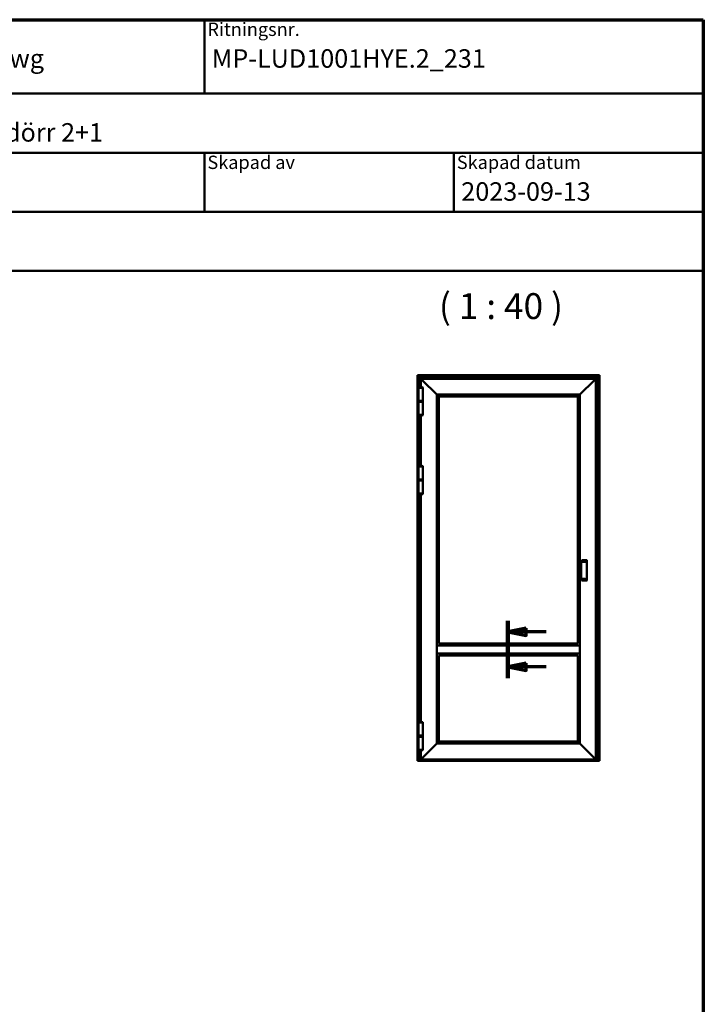
# Model space of a CAD drawing. Units: millimetres. Extents: x 13 to 405, y -584 to 287.
# Drawn here: x 108 to 200, y -440 to -307 of the extents above; entities that cross this region are included whole.
import ezdxf
from ezdxf.enums import TextEntityAlignment as Align

# ---------------------------------------------------------------- set-up
doc = ezdxf.new("R2018")
doc.units = ezdxf.units.MM
doc.linetypes.add('CHAIN', pattern=[0.35429999999999995, 0.2362, -0.0295, 0.0591, -0.0295])
for name, color, linetype, lineweight in [('Border (ISO)', 8, 'Continuous', 70), ('Section Line (ISO)', 3, 'CHAIN', 70), ('Symbol (ISO)', 3, 'Continuous', 25), ('Title (ISO)', 8, 'Continuous', 50), ('Visible (ISO)', 7, 'Continuous', 50)]:
    doc.layers.add(name, color=color, linetype=linetype, lineweight=lineweight)
doc.styles.add('Note Text (ISO)', font='tahoma.ttf')
doc.styles.get("Standard").update_dxf_attribs({"font": 'calibri.ttf'})

# ---------------------------------------------------------------- blocks, each defined once
blk = doc.blocks.new('Borders LEIAB A4 Border')
at = {"layer": 'Border (ISO)'}
for p, q in [((14.99999999999995, 287), (200, 287)), ((200, 287), (200, 10))]:
    blk.add_line(p, q, dxfattribs=at)
blk = doc.blocks.new('Title Blocks LEIAB A4 sv2')
at = {"layer": 'Title (ISO)'}
for p, q in [((17.74257877965449, 204.7452215911035), (202.7425787796545, 204.7452215911035)), ((135.2425787796545, 204.7452215911035), (135.2425787796545, 194.7452215911035)), ((202.7425787796545, 204.7452215911035), (202.7425787796545, 170.7452215911035)), ((202.7425787796545, 194.7452215911035), (17.7425787796545, 194.7452215911035)), ((202.7425787796545, 186.7452215911035), (17.7425787796545, 186.7452215911035)), ((135.2425787796545, 186.7452215911035), (135.2425787796545, 178.7452215911035)), ((168.9925787796545, 186.7452215911035), (168.9925787796545, 178.7452215911035)), ((202.7425787796545, 178.7452215911035), (17.7425787796545, 178.7452215911035)), ((202.7425787796545, 170.7452215911035), (17.7425787796545, 170.7452215911035))]:
    blk.add_line(p, q, dxfattribs=at)
at = {"layer": 'Title (ISO)', "color": 8, "true_color": 0x808080, "char_height": 1.800000071525574, "attachment_point": 1, "style": 'Note Text (ISO)'}
for s, insert in [('\\fTahoma|b0|i0;{\\H1.8000;Ritningsnr.}', (135.6425787796545, 204.3452215911035)), ('\\fTahoma|b0|i0;{\\H1.8000;Skapad av}', (135.6425787796545, 186.3452215911036)), ('\\fTahoma|b0|i0;{\\H1.8000;Skapad datum}', (169.3925787796545, 186.3452215911036))]:
    blk.add_mtext(s, dxfattribs=dict(at, insert=insert))
at = {"layer": 'Title (ISO)', "lineweight": 30, "flags": 104}
for tag, p in [('FILENAME', (68.7425787796545, 200.7452215911035)), ('TITLE', (136.2425787796545, 200.7452215911035)), ('Sheet_Size', (18.7425787796545, 190.7452215911035)), ('Initial_View_Scale', (33.74257877965449, 190.7452215911035)), ('Sheet_Number', (48.74257877965449, 190.7452215911035)), ('<Beskrivning>', (68.7425787796545, 190.7452215911035)), ('<Produktnamn>', (68.7425787796545, 182.7452215911035)), ('CREATION_DATE', (169.9925787796545, 182.7452215911035)), ('REVISION_NUMBER', (18.7425787796545, 174.7452215911035)), ('STATUS', (33.74257877965449, 174.7452215911035))]:
    blk.add_attdef(tag, text='', height=2.5, dxfattribs=at).set_placement(p, align=Align.TOP_LEFT)
blk = doc.blocks.new('2dTransSection5')
at = {"layer": 'Section Line (ISO)', "linetype": 'Continuous'}
for p, q in [((173.5327721438569, 205.652261551692), (173.5327721438569, 197.9165220900795)), ((176.0327721438569, 204.6522615516919), (173.5327721438569, 204.152261551692)), ((176.0327721438569, 204.152261551692), (173.5327721438569, 204.152261551692)), ((173.5327721438569, 204.152261551692), (176.0327721438569, 203.652261551692)), ((176.0327721438569, 203.652261551692), (176.0327721438569, 204.6522615516919)), ((178.7529253983121, 204.152261551692), (176.0327721438569, 204.152261551692)), ((176.0327721438569, 199.9165220900795), (173.5327721438569, 199.4165220900794)), ((176.0327721438569, 198.9165220900795), (176.0327721438569, 199.9165220900795)), ((176.0327721438569, 199.4165220900794), (173.5327721438569, 199.4165220900794)), ((173.5327721438569, 199.4165220900794), (176.0327721438569, 198.9165220900795)), ((178.7529253983121, 199.4165220900795), (176.0327721438569, 199.4165220900794))]:
    blk.add_line(p, q, dxfattribs=at)
at = {"layer": 'Section Line (ISO)', "linetype": 'Continuous', "lineweight": 140}
blk.add_line((173.5327721438569, 205.652261551692), (173.5327721438569, 197.9165220900795), dxfattribs=at)
at = {"layer": 'Section Line (ISO)', "linetype": 'Continuous', "flags": 128}
for points in [[(176.0327722491481, 204.6522614585449), (173.53277214484, 204.1522614585449), (176.0327722491481, 203.6522614585448), (176.0327722491481, 204.6522614585449)], [(176.0327722491481, 199.9165217505981), (173.53277214484, 199.4165217505981), (176.0327722491481, 198.9165217505981), (176.0327722491481, 199.9165217505981)]]:
    blk.add_lwpolyline(points, dxfattribs=at)
at = {"layer": 'Section Line (ISO)'}
for points in [[(176.0327722491481, 204.6522614585449), (173.53277214484, 204.1522614585449), (176.0327722491481, 203.6522614585448), (176.0327722491481, 204.6522614585449)], [(176.0327722491481, 199.9165217505981), (173.53277214484, 199.4165217505981), (176.0327722491481, 198.9165217505981), (176.0327722491481, 199.9165217505981)]]:
    blk.add_solid(points, dxfattribs=at)

msp = doc.modelspace()

# ---------------------------------------------------------------- linework, layer by layer
at = {"layer": 'Visible (ISO)'}
for p, q in [((161.3332254307073, -355.1229757950935), (161.3101139585256, -355.0998643229118)), ((161.3101139585256, -355.0998643229118), (185.9351139585255, -355.0998643229118)), ((161.3101139585254, -407.1713344718049), (161.3101139585256, -355.0998643229118)), ((161.3101139585255, -355.0998643229118), (161.3332254307073, -355.1229757950936)), ((161.3332254307073, -355.1229757950935), (161.4026139585255, -355.1923643229118)), ((161.4026139585255, -355.1923643229118), (161.3332254307073, -355.1229757950935)), ((161.4151139585256, -355.2048643229118), (161.4026139585256, -355.1923643229118)), ((185.8426139585256, -355.1923643229118), (161.4026139585255, -355.1923643229118)), ((161.4026139585255, -355.1923643229118), (161.4026139585254, -407.1987975848501)), ((161.4026139585256, -355.1923643229118), (161.4151139585256, -355.2048643229118)), ((161.4151139585256, -355.2048643229118), (161.6651139585256, -355.4548643229118)), ((161.6651139585256, -355.4548643229118), (161.4151139585256, -355.2048643229118)), ((161.6776139585255, -355.4673643229118), (161.6651139585256, -355.4548643229118)), ((161.6651139585256, -355.4548643229118), (161.6776139585255, -355.4673643229118)), ((161.6776139585256, -355.4673643229118), (161.6901139585256, -355.4798643229118)), ((161.6776139585256, -355.4673643229118), (185.5676139585255, -355.4673643229118)), ((161.6776139585255, -356.7368128175249), (161.6776139585255, -355.4673643229118)), ((161.6901139585256, -355.4798643229118), (161.6776139585256, -355.4673643229118)), ((161.6901139585256, -355.4798643229118), (161.7976139585255, -355.5873643229117)), ((161.7976139585255, -355.5873643229117), (161.6901139585256, -355.4798643229118)), ((161.8101139585255, -355.5998627475109), (161.7976139585255, -355.587362747511)), ((161.7976139585255, -355.5873627475109), (185.4476139585255, -355.5873627475109)), ((161.7976139585255, -355.587362747511), (161.8101139585255, -355.5998627475109)), ((161.7976139585255, -356.7364699085916), (161.7976139585255, -355.587362747511)), ((161.8101139585255, -355.5998627475109), (161.9274362889958, -355.7171850779812)), ((161.9274362889959, -355.7171850779812), (161.8101139585255, -355.5998627475109)), ((161.9274362889958, -355.7171850779812), (161.9362751237607, -355.7260239127461)), ((161.9362751237607, -355.7260239127461), (161.9274362889959, -355.7171850779812)), ((185.3089527932904, -355.7260239127461), (185.3177916280552, -355.7171850779812)), ((185.3177916280551, -355.7171850779832), (185.3089527932903, -355.726023912748)), ((185.3177916280552, -355.7171850779812), (185.4351139585255, -355.5998627475109)), ((185.4351139585255, -355.5998627475128), (185.3177916280551, -355.7171850779832)), ((185.4476139585255, -355.5873627475109), (185.4351139585255, -355.5998627475109)), ((185.4351139585255, -355.5998627475128), (185.4476139585255, -355.5873627475128)), ((185.4476139585255, -355.5873643229118), (185.5551139585255, -355.4798643229118)), ((185.5551139585255, -355.4798643229118), (185.4476139585255, -355.5873643229118)), ((185.4476139585255, -355.5873627475128), (185.4476139585256, -407.0873627475109)), ((185.5551139585255, -355.4798643229118), (185.5676139585255, -355.4673643229118)), ((185.5676139585256, -355.4673643229118), (185.5551139585256, -355.4798643229118)), ((185.5801139585255, -355.4548643229118), (185.5676139585256, -355.4673643229118)), ((185.5676139585256, -355.4673643229118), (185.5801139585255, -355.4548643229118)), ((185.5676139585256, -355.4673643229118), (185.5676139585257, -407.1987975848502)), ((185.5801139585255, -355.4548643229118), (185.8301139585255, -355.2048643229118)), ((185.8301139585256, -355.2048643229118), (185.5801139585255, -355.4548643229118)), ((185.8426139585255, -355.1923643229118), (185.8301139585255, -355.2048643229118)), ((185.8301139585256, -355.2048643229118), (185.8426139585256, -355.1923643229118)), ((185.8426139585256, -355.1923643229118), (185.9120024863438, -355.1229757950935)), ((185.9120024863438, -355.1229757950935), (185.8426139585256, -355.1923643229118)), ((185.8426139585257, -407.1987975848502), (185.8426139585256, -355.1923643229118)), ((185.9351139585255, -355.0998643229118), (185.9120024863437, -355.1229757950936)), ((185.9120024863438, -355.1229757950935), (185.9351139585256, -355.0998643229117)), ((185.9351139585255, -355.0998643229117), (185.9351139585257, -407.1713344718049)), ((162.0488639585255, -356.804862747511), (161.4463639585255, -356.804862747511)), ((161.4463639585255, -358.5548627475109), (161.4463639585255, -356.804862747511)), ((161.4488639585255, -356.804862747511), (161.4488639585255, -356.7603801358879)), ((161.9362751237607, -355.7260239127461), (161.9564527932903, -355.7462015822758)), ((161.9564527932903, -355.7462015822758), (161.9362751237607, -355.7260239127461)), ((161.9652916280552, -355.7550404170406), (161.9564527932903, -355.7462015822758)), ((161.9564527932903, -355.7462015822758), (161.9652916280552, -355.7550404170406)), ((161.9652916280552, -355.7550404170406), (163.9401139585255, -357.7298627475109)), ((163.9401139585255, -357.7298627475109), (161.9652916280552, -355.7550404170406)), ((162.0463639585255, -356.804862747511), (162.0463639585255, -356.7603801358879)), ((162.0488639585255, -357.5754877475109), (162.0488639585255, -356.804862747511)), ((183.3051139585255, -357.7298627475109), (185.2799362889959, -355.7550404170406)), ((185.2799362889959, -355.7550404170425), (183.3051139585256, -357.7298627475128)), ((185.2887751237607, -355.7462015822758), (185.2799362889959, -355.7550404170406)), ((185.2799362889959, -355.7550404170425), (185.2887751237607, -355.7462015822776)), ((185.2887751237607, -355.7462015822758), (185.3089527932904, -355.7260239127461)), ((185.3089527932903, -355.726023912748), (185.2887751237607, -355.7462015822776)), ((162.0326139585255, -357.6529369234752), (162.0326139585255, -357.6428819670297)), ((162.0326139585255, -357.7067885715466), (162.0326139585255, -357.6529369234752)), ((162.0326139585255, -357.7168435279921), (162.0326139585255, -357.7067885715466)), ((162.0488639585255, -358.5548627475109), (162.0488639585255, -357.7842377475109)), ((163.9476139585255, -357.7373627475109), (163.9401139585255, -357.7298627475109)), ((163.9401139585255, -357.7298627475109), (163.9476139585256, -357.737362747511)), ((163.9476139585255, -357.7373627475109), (163.9498106576666, -357.739559446652)), ((163.9476139585255, -357.7373627475109), (183.2976139585255, -357.7373627475109)), ((163.9498106576666, -357.739559446652), (163.9476139585255, -357.7373627475109)), ((163.9476139585256, -391.6873627475109), (163.9476139585256, -357.737362747511)), ((163.9498106576666, -357.739559446652), (164.2079172593844, -357.9976660483698)), ((164.2079172593844, -357.9976660483698), (163.9498106576666, -357.739559446652)), ((164.2101139585255, -357.9998627475109), (164.2079172593844, -357.9976660483698)), ((164.2079172593844, -357.9976660483698), (164.2101139585255, -357.9998627475109)), ((164.2101139585255, -357.9998627475109), (183.0351139585255, -357.9998627475109)), ((164.2101139585255, -391.425035514321), (164.2101139585255, -357.9998627475109)), ((183.0373106576666, -357.9976660483698), (183.0351139585255, -357.9998627475109)), ((183.0351139585256, -357.9998627475127), (183.0373106576667, -357.9976660483716)), ((183.0351139585256, -357.9998627475127), (183.0351139585256, -391.4250355143205)), ((183.0373106576666, -357.9976660483698), (183.2954172593844, -357.739559446652)), ((183.2954172593845, -357.7395594466538), (183.0373106576667, -357.9976660483716)), ((183.2954172593844, -357.739559446652), (183.2976139585255, -357.7373627475109)), ((183.2976139585256, -357.7373627475127), (183.2954172593845, -357.7395594466538)), ((183.3051139585255, -357.7298627475109), (183.2976139585255, -357.7373627475109)), ((183.2976139585256, -357.7373627475127), (183.3051139585256, -357.7298627475128)), ((183.2976139585256, -357.7373627475127), (183.2976139585256, -391.6873627475105)), ((161.4463639585255, -358.5548627475109), (162.0488639585255, -358.5548627475109)), ((162.0488639585256, -358.7248643229117), (161.4463639585255, -358.7248643229117)), ((161.4463639585256, -358.7248643229117), (161.4463639585255, -360.4748643229117)), ((161.4488639585255, -358.554862747511), (161.4488639585255, -358.6198627475109)), ((161.4488639585255, -358.6198627475109), (162.0463639585255, -358.6198627475109)), ((161.4613639585255, -358.632362747511), (161.4488639585255, -358.6198627475109)), ((161.4626139585255, -358.6473643229118), (161.4501139585255, -358.6598643229118)), ((162.0451139585255, -358.6598643229118), (161.4501139585255, -358.6598643229118)), ((161.4501139585255, -358.6598643229118), (161.4501139585255, -358.7123643229118)), ((161.4501139585255, -358.7123643229118), (162.0451139585255, -358.7123643229118)), ((161.4626139585255, -358.7248643229117), (161.4501139585255, -358.7123643229118)), ((162.0338639585255, -358.632362747511), (161.4613639585255, -358.632362747511)), ((161.4626139585255, -358.6473643229118), (162.0326139585256, -358.6473643229118)), ((161.6776139585255, -358.6473643229118), (161.6776139585255, -358.632362747511)), ((161.7976139585255, -358.6473643229118), (161.7976139585255, -358.632362747511)), ((162.0326139585256, -358.6473643229118), (162.0451139585255, -358.6598643229118)), ((162.0326139585256, -358.7248643229117), (162.0451139585255, -358.7123643229118)), ((162.0338639585255, -358.632362747511), (162.0463639585255, -358.6198627475109)), ((162.0451139585255, -358.6598643229118), (162.0451139585255, -358.7123643229118)), ((162.0463639585255, -358.5548627475109), (162.0463639585255, -358.6198627475109)), ((162.0488639585256, -358.7248643229117), (162.0488639585255, -360.4748643229117)), ((161.4463639585255, -360.4748643229117), (162.0488639585256, -360.4748643229117)), ((161.4488639585255, -360.4748643229117), (161.4488639585255, -360.5193469345348)), ((161.6776139585255, -367.3868128175249), (161.6776139585255, -360.5429142528978)), ((161.7976139585255, -367.3864699085916), (161.7976139585255, -360.5432571618313)), ((162.0463639585255, -360.4748643229117), (162.0463639585255, -360.5193469345348)), ((162.0488639585255, -367.454862747511), (161.4463639585255, -367.454862747511)), ((161.4463639585255, -369.204862747511), (161.4463639585255, -367.454862747511)), ((161.4488639585255, -367.454862747511), (161.4488639585255, -367.4103801358879)), ((162.0463639585255, -367.454862747511), (162.0463639585255, -367.4103801358879)), ((162.0488639585255, -368.225487747511), (162.0488639585255, -367.454862747511)), ((162.0326139585255, -368.3029369234752), (162.0326139585255, -368.2928819670297)), ((162.0326139585255, -368.3567885715466), (162.0326139585255, -368.3029369234752)), ((162.0326139585255, -368.3668435279921), (162.0326139585255, -368.3567885715466)), ((162.0488639585255, -369.204862747511), (162.0488639585255, -368.434237747511)), ((161.4463639585255, -369.204862747511), (162.0488639585255, -369.204862747511)), ((162.0488639585255, -369.3748643229118), (161.4463639585255, -369.3748643229118)), ((161.4463639585255, -369.3748643229118), (161.4463639585255, -371.1248643229117)), ((161.4488639585255, -369.204862747511), (161.4488639585255, -369.269862747511)), ((161.4488639585255, -369.269862747511), (162.0463639585255, -369.269862747511)), ((161.4613639585255, -369.2823627475109), (161.4488639585255, -369.269862747511)), ((161.4626139585255, -369.2973643229117), (161.4501139585255, -369.3098643229118)), ((162.0451139585255, -369.3098643229118), (161.4501139585255, -369.3098643229118)), ((161.4501139585255, -369.3098643229118), (161.4501139585255, -369.3623643229118)), ((161.4501139585255, -369.3623643229118), (162.0451139585255, -369.3623643229118)), ((161.4626139585255, -369.3748643229117), (161.4501139585255, -369.3623643229118)), ((162.0338639585255, -369.2823627475109), (161.4613639585255, -369.2823627475109)), ((161.4626139585255, -369.2973643229117), (162.0326139585255, -369.2973643229117)), ((161.6776139585255, -369.2973643229117), (161.6776139585255, -369.2823627475109)), ((161.7976139585255, -369.2973643229118), (161.7976139585255, -369.2823627475109)), ((162.0326139585255, -369.2973643229117), (162.0451139585255, -369.3098643229118)), ((162.0326139585255, -369.3748643229117), (162.0451139585255, -369.3623643229118)), ((162.0338639585255, -369.2823627475109), (162.0463639585255, -369.269862747511)), ((162.0451139585255, -369.3098643229118), (162.0451139585255, -369.3623643229118)), ((162.0463639585255, -369.204862747511), (162.0463639585255, -369.269862747511)), ((162.0488639585255, -369.3748643229118), (162.0488639585255, -371.1248643229117)), ((161.4463639585255, -371.1248643229117), (162.0488639585255, -371.1248643229117)), ((161.4488639585255, -371.1248643229117), (161.4488639585255, -371.1693469345348)), ((161.6776139585254, -402.0518128175249), (161.6776139585255, -371.1929142528978)), ((161.7976139585255, -402.0514699085915), (161.7976139585255, -371.1932571618312)), ((162.0463639585255, -371.1248643229117), (162.0463639585255, -371.1693469345348)), ((183.4951139585255, -380.3838722377615), (183.4951139585255, -380.3963722377616)), ((183.4951139585255, -382.6533532572601), (183.4951139585255, -380.3963722377616)), ((183.5613195351893, -380.3713722377615), (183.9326139585255, -380.3713722377615)), ((183.5701139585256, -380.1672055710949), (183.5701139585256, -380.1797055710949)), ((183.5701139585256, -380.3713722377615), (183.5701139585256, -380.1797055710949)), ((184.2326139585255, -380.1547055710949), (183.5826139585255, -380.1547055710949)), ((184.1451139585255, -380.2130389044282), (184.1451139585255, -380.3088722377615)), ((184.2451139585255, -380.3088722377615), (184.2451139585255, -380.1672055710949)), ((184.2451139585255, -382.7408532572601), (184.2451139585255, -380.3088722377615)), ((183.4951139585255, -382.6533532572601), (183.4951139585255, -382.6658532572602)), ((183.9326139585255, -382.6783532572601), (183.5613195351893, -382.6783532572601)), ((183.5701139585256, -382.8700199239268), (183.5701139585256, -382.6783532572601)), ((183.5701139585256, -382.8700199239268), (183.5701139585256, -382.8825199239268)), ((184.2326139585255, -382.8950199239268), (183.5826139585255, -382.8950199239268)), ((184.1451139585255, -382.7408532572601), (184.1451139585255, -382.8366865905935)), ((184.2451139585255, -382.8825199239268), (184.2451139585255, -382.7408532572601)), ((163.9476139585256, -391.6948627475109), (163.9476139585256, -391.6873627475109)), ((163.9476139585256, -391.6873627475109), (183.2976139585256, -391.6873627475109)), ((163.9476139585256, -391.6948627475109), (163.9476139585256, -392.7548627475109)), ((164.2101139585255, -391.4248627475109), (183.0351139585256, -391.4248627475109)), ((183.2976139585256, -391.6873627475109), (183.2976139585256, -391.6948627475109)), ((183.2976139585256, -392.7548627475109), (183.2976139585256, -391.6948627475109)), ((163.9476139585256, -392.7623627475108), (163.9476139585256, -392.7548627475109)), ((163.9476139585256, -404.9373627475109), (163.9476139585256, -392.7623627475108)), ((163.9476139585256, -392.7623627475108), (183.2976139585256, -392.7623627475108)), ((164.2101139585255, -404.6748627475109), (164.2101139585255, -393.0246899807008)), ((164.2101139585255, -393.0248627475109), (183.0351139585256, -393.0248627475109)), ((183.0351139585256, -393.0246899807004), (183.0351139585256, -404.674862747511)), ((183.2976139585256, -392.7548627475109), (183.2976139585256, -392.7623627475108)), ((183.2976139585256, -392.7623627475105), (183.2976139585256, -404.937362747511)), ((162.0488639585255, -402.1198627475109), (161.4463639585255, -402.1198627475109)), ((161.4463639585255, -403.8698627475108), (161.4463639585255, -402.1198627475109)), ((161.4488639585255, -402.1198627475109), (161.4488639585255, -402.0753801358878)), ((162.0463639585255, -402.1198627475109), (162.0463639585255, -402.0753801358878)), ((162.0488639585255, -402.8904877475109), (162.0488639585255, -402.1198627475109)), ((162.0326139585255, -402.9679369234752), (162.0326139585255, -402.9578819670297)), ((162.0326139585255, -403.0217885715466), (162.0326139585255, -402.9679369234752)), ((162.0326139585255, -403.0318435279921), (162.0326139585255, -403.0217885715466)), ((162.0488639585255, -403.8698627475108), (162.0488639585255, -403.0992377475109)), ((161.4463639585255, -403.8698627475108), (162.0488639585255, -403.8698627475108)), ((162.0488639585255, -404.0248627475109), (161.4463639585255, -404.0248627475109)), ((161.4463639585255, -404.0248627475109), (161.4463639585255, -405.7748627475109)), ((161.4488639585255, -403.8698627475109), (161.4488639585255, -403.9348627475109)), ((161.4488639585255, -403.9348627475109), (162.0463639585255, -403.9348627475109)), ((161.4613639585255, -403.9473627475109), (161.4488639585255, -403.9348627475109)), ((161.4626139585255, -403.9473627475109), (161.4501139585255, -403.9598627475109)), ((162.0451139585255, -403.9598627475109), (161.4501139585255, -403.9598627475109)), ((161.4501139585255, -403.9598627475109), (161.4501139585255, -404.0123627475108)), ((161.4501139585255, -404.0123627475108), (162.0451139585255, -404.0123627475108)), ((161.4626139585255, -404.0248627475109), (161.4501139585255, -404.0123627475108)), ((162.0338639585255, -403.9473627475109), (161.4613639585255, -403.9473627475109)), ((163.9401139585255, -404.9448627475109), (161.9652916280552, -406.9196850779812)), ((161.9652916280552, -406.9196850779812), (163.9401139585255, -404.9448627475109)), ((162.0326139585255, -403.9473627475109), (162.0451139585255, -403.9598627475109)), ((162.0326139585255, -404.0248627475109), (162.0451139585255, -404.0123627475108)), ((162.0338639585255, -403.9473627475109), (162.0463639585255, -403.9348627475109)), ((162.0451139585255, -403.9598627475109), (162.0451139585255, -404.0123627475108)), ((162.0463639585255, -403.8698627475109), (162.0463639585255, -403.9348627475109)), ((162.0488639585255, -404.0248627475109), (162.0488639585255, -405.7748627475109)), ((163.9401139585255, -404.9448627475109), (163.9476139585256, -404.9373627475109)), ((163.9476139585256, -404.9373627475109), (163.9401139585255, -404.9448627475109)), ((163.9498106576666, -404.9351660483698), (163.9476139585256, -404.9373627475109)), ((163.9476139585256, -404.9373627475109), (163.9498106576666, -404.9351660483698)), ((183.2976139585256, -404.9373627475109), (163.9476139585256, -404.9373627475109)), ((164.2079172593845, -404.677059446652), (163.9498106576666, -404.9351660483698)), ((163.9498106576667, -404.9351660483698), (164.2079172593845, -404.677059446652)), ((164.2079172593845, -404.677059446652), (164.2101139585255, -404.6748627475109)), ((164.2101139585255, -404.6748627475109), (164.2079172593845, -404.677059446652)), ((183.0351139585256, -404.6748627475109), (164.2101139585255, -404.6748627475109)), ((183.0351139585256, -404.6748627475109), (183.0373106576666, -404.677059446652)), ((183.0373106576667, -404.6770594466521), (183.0351139585256, -404.674862747511)), ((183.2954172593845, -404.9351660483698), (183.0373106576666, -404.677059446652)), ((183.0373106576667, -404.6770594466521), (183.2954172593845, -404.9351660483698)), ((183.2976139585256, -404.9373627475109), (183.2954172593845, -404.9351660483698)), ((183.2954172593845, -404.9351660483698), (183.2976139585256, -404.9373627475109)), ((183.2976139585256, -404.9373627475109), (183.3051139585256, -404.9448627475109)), ((183.3051139585256, -404.944862747511), (183.2976139585256, -404.9373627475109)), ((185.2799362889959, -406.9196850779812), (183.3051139585256, -404.9448627475109)), ((183.3051139585256, -404.944862747511), (185.2799362889959, -406.9196850779812)), ((161.4463639585255, -405.7748627475109), (162.0488639585255, -405.7748627475109)), ((161.4488639585255, -405.7748627475109), (161.4488639585255, -405.8193453591339)), ((161.6776139585254, -407.1987975848501), (161.6776139585254, -405.8429126774968)), ((161.7976139585255, -407.0873627475109), (161.7976139585255, -405.8432555864303)), ((162.0463639585255, -405.7748627475109), (162.0463639585255, -405.8193453591339)), ((161.3101139585256, -407.1748627475109), (161.3101139585256, -407.1713344718049)), ((161.3101139585256, -407.1748627475109), (161.3101139585256, -407.1873627475108)), ((161.3101139585256, -407.1998627475108), (161.3101139585256, -407.1873627475109)), ((161.3101139585256, -407.1873627475109), (161.4026139585254, -407.1873627475109)), ((161.3101139585256, -407.2248627475109), (161.3101139585256, -407.1998627475108)), ((161.3101139585256, -407.2373627475109), (161.3101139585256, -407.2248627475109)), ((161.3101139585256, -407.2373627475109), (161.3101139585256, -407.2498627475109)), ((161.3101139585256, -407.2373627475109), (185.9351139585256, -407.2373627475109)), ((161.3101139585256, -407.2623627475108), (161.3101139585256, -407.2498627475109)), ((161.3101139585256, -407.2623627475108), (161.3101139585256, -407.2748627475109)), ((161.3101139585256, -407.2748627475109), (185.9351139585256, -407.2748627475109)), ((161.3332254307072, -407.1759547086414), (161.4026139585254, -407.1769289816319)), ((161.6651139585254, -407.2011143229118), (161.4151139585254, -407.2011143229118)), ((161.6776139585254, -407.1873627475109), (185.5676139585256, -407.1873627475109)), ((161.6901139585254, -407.1557062569036), (162.0476139585254, -407.1557062569036)), ((161.7976139585256, -407.0873627475109), (161.8101139585256, -407.0748627475108)), ((161.8101139585256, -407.0748627475108), (161.7976139585256, -407.0873627475109)), ((185.4476139585256, -407.0873627475109), (161.7976139585255, -407.0873627475109)), ((161.9274362889959, -406.9575404170405), (161.8101139585256, -407.0748627475108)), ((161.8101139585256, -407.0748627475108), (161.9274362889959, -406.9575404170405)), ((161.9362751237607, -406.9487015822757), (161.9274362889959, -406.9575404170405)), ((161.9274362889959, -406.9575404170405), (161.9362751237607, -406.9487015822757)), ((161.9564527932904, -406.928523912746), (161.9362751237607, -406.9487015822757)), ((161.9362751237607, -406.9487015822757), (161.9564527932904, -406.9285239127461)), ((161.9564527932904, -406.928523912746), (161.9652916280552, -406.9196850779812)), ((161.9652916280552, -406.9196850779812), (161.9564527932904, -406.928523912746)), ((162.0601139585254, -407.1533895188419), (162.0601139585254, -407.0873627475109)), ((162.0601139585254, -407.129092950211), (185.1851139585256, -407.129092950211)), ((185.1851139585256, -407.0873627475109), (185.1851139585256, -407.1533895188419)), ((185.1976139585257, -407.1557062569036), (185.5551139585257, -407.1557062569036)), ((185.2799362889959, -406.9196850779812), (185.2887751237607, -406.928523912746)), ((185.2887751237607, -406.928523912746), (185.2799362889959, -406.9196850779812)), ((185.3089527932904, -406.9487015822757), (185.2887751237607, -406.928523912746)), ((185.2887751237607, -406.928523912746), (185.3089527932904, -406.9487015822757)), ((185.3177916280552, -406.9575404170405), (185.3089527932904, -406.9487015822757)), ((185.3089527932904, -406.9487015822757), (185.3177916280552, -406.9575404170405)), ((185.4351139585255, -407.0748627475108), (185.3177916280552, -406.9575404170405)), ((185.3177916280552, -406.9575404170405), (185.4351139585255, -407.0748627475108)), ((185.4351139585255, -407.0748627475108), (185.4476139585255, -407.0873627475109)), ((185.4476139585255, -407.0873627475109), (185.4351139585255, -407.0748627475108)), ((185.8301139585257, -407.2011143229118), (185.5801139585257, -407.2011143229118)), ((185.8426139585257, -407.1769289816319), (185.9120024863439, -407.1759547086414)), ((185.8426139585256, -407.1873627475109), (185.9351139585256, -407.1873627475109)), ((185.9351139585256, -407.1713344718049), (185.9351139585256, -407.1748627475109)), ((185.9351139585256, -407.1873627475109), (185.9351139585256, -407.1748627475109)), ((185.9351139585256, -407.1873627475109), (185.9351139585256, -407.1998627475109)), ((185.9351139585256, -407.1998627475109), (185.9351139585256, -407.2248627475109)), ((185.9351139585256, -407.2248627475109), (185.9351139585256, -407.2373627475109)), ((185.9351139585256, -407.2498627475109), (185.9351139585256, -407.2373627475109)), ((185.9351139585256, -407.2498627475109), (185.9351139585256, -407.262362747511)), ((185.9351139585256, -407.2748627475109), (185.9351139585256, -407.262362747511))]:
    msp.add_line(p, q, dxfattribs=at)
for centre, radius, start, end in [((161.4613639585255, -356.7603801358879), 0.0125, 94.70806831992907, 180), ((161.7476139585255, -360.236112747511), 3.500000000000002, 85.29193168003967, 94.70806831996036), ((162.0338639585255, -356.7603801358879), 0.01250000000000001, 0, 85.29193168007092), ((161.8065347873397, -357.6798627475109), 0.2525000000000002, 339.7433701639378, 20.25662983606937), ((161.4613639585255, -360.5193469345348), 0.0125, 180, 265.2919316800709), ((161.7476139585256, -357.0436143229118), 3.5, 265.2919316800397, 274.7080683199612), ((162.0338639585256, -360.5193469345348), 0.0125, 274.7080683199291, 0), ((161.4613639585255, -367.4103801358879), 0.0125, 94.70806831992907, 180), ((161.7476139585255, -370.8861127475109), 3.500000000000002, 85.29193168003967, 94.70806831996036), ((162.0338639585255, -367.4103801358879), 0.01250000000000001, 0, 85.29193168007092), ((161.8065347873397, -368.329862747511), 0.2525000000000001, 339.7433701639378, 20.25662983606937), ((161.4613639585255, -371.1693469345348), 0.0125, 180, 265.2919316800709), ((161.7476139585255, -367.6936143229117), 3.500000000000001, 265.2919316800397, 274.7080683199604), ((162.0338639585255, -371.1693469345348), 0.0125, 274.7080683199291, 0), ((183.5826139585255, -380.1672055710949), 0.01250000000000004, 90, 180), ((184.2326139585255, -380.1672055710949), 0.01250000000000004, 0, 90), ((183.5826139585255, -382.8825199239268), 0.01250000000000004, 180, 270), ((184.2326139585255, -382.8825199239268), 0.01250000000000004, 270, 0), ((161.4613639585255, -402.0753801358878), 0.0125, 94.70806831992907, 180), ((161.7476139585255, -405.5511127475109), 3.500000000000002, 85.29193168003967, 94.70806831996036), ((162.0338639585255, -402.0753801358878), 0.01250000000000001, 0, 85.29193168007092), ((161.8065347873397, -402.9948627475109), 0.2525000000000001, 339.7433701639378, 20.25662983606937), ((161.4613639585255, -405.8193453591339), 0.0125, 180, 265.2919316800709), ((161.7476139585255, -402.3436127475109), 3.500000000000001, 265.2919316800397, 274.7080683199604), ((162.0338639585255, -405.8193453591339), 0.0125, 274.7080683199291, 0)]:
    msp.add_arc(centre, radius, start, end, dxfattribs=at)
for centre, major_axis, ratio, start_param, end_param in [((161.3351139585254, -407.1713344718049), (-0.02499999999999995, 6.079028603777111e-17), 0.1853390449315401, 0, 1.495183183557452), ((161.4151139585254, -407.1987975848501), (-0.01249999999999999, 3.053113317719178e-17), 0.1853390449315401, 5.812033082536828e-15, 1.570796326794897), ((161.6651139585254, -407.1987975848501), (-0.01250000000000006, 4.234284978435645e-17), 0.1853390449315401, 1.570796326794897, 3.141592653589953), ((161.6901139585254, -407.1580229949652), (0.01250000000000006, -3.053113317719192e-17), 0.1853390449315401, 1.570796326794897, 3.141592653589798), ((162.0476139585254, -407.1533895188419), (-0.01249999999999995, 3.053113317719165e-17), 0.1853390449315401, 1.570796326794897, 3.141592653589799), ((185.1976139585257, -407.1533895188419), (-0.01249999999999995, -2.683675798285763e-17), 0.185339044931535, -1.865174681370263e-14, 1.570796326794896), ((185.5551139585257, -407.1580229949652), (0.01250000000000006, 2.683675798285787e-17), 0.1853390449315349, 0, 1.570796326794897), ((185.5801139585257, -407.1987975848502), (-0.01250000000000006, -3.864847459002209e-17), 0.1853390449315349, 0, 1.570796326794897), ((185.8301139585257, -407.1987975848502), (-0.01249999999999999, -2.683675798285772e-17), 0.1853390449315349, 1.570796326794897, 3.141592653589774), ((185.9101139585257, -407.1713344718049), (-0.02499999999999995, -5.573279550578019e-17), 0.1853390449315349, 1.646409470032339, 3.141592653589761)]:
    msp.add_ellipse(centre, major_axis=major_axis, ratio=ratio, start_param=start_param, end_param=end_param, dxfattribs=at)
for points, knots in [([(162.0326139585255, -357.6428819670297), (162.0327495087618, -357.6418373212203), (162.0328898783077, -357.6407990773244), (162.0348382886781, -357.6269289539383), (162.0373564200543, -357.6152667010556), (162.0420088812097, -357.5968552839847), (162.0444593173, -357.5888390039557), (162.0479085676581, -357.5781523379638), (162.0488639585255, -357.575487747511), (162.0488639585255, -357.575487747511)], [0.1459966711622169, 0.1459966711622169, 0.1459966711622169, 0.1459966711622169, 0.1587437535713649, 0.1587437535713649, 0.3174875071427297, 0.3174875071427297, 0.4761445366144077, 0.4761445366144077, 0.6348015660860856, 0.6348015660860856, 0.6348015660860856, 0.6348015660860856]), ([(162.0488639585255, -357.7842377475109), (162.0488639585255, -357.7842377475109), (162.0479085676581, -357.7815731570581), (162.0444593173, -357.7708864910662), (162.0420088812097, -357.7628702110371), (162.0373564200543, -357.7444587939662), (162.0348382886781, -357.7327965410836), (162.0328898783077, -357.7189264176974), (162.0327495087618, -357.7178881738016), (162.0326139585255, -357.7168435279921)], [1.904404698258257, 1.904404698258257, 1.904404698258257, 1.904404698258257, 2.063061727729934, 2.063061727729934, 2.221718757201612, 2.221718757201612, 2.380462510772977, 2.380462510772977, 2.393209593182125, 2.393209593182125, 2.393209593182125, 2.393209593182125]), ([(162.0326139585255, -368.2928819670297), (162.0327495087618, -368.2918373212203), (162.0328898783077, -368.2907990773244), (162.0348382886781, -368.2769289539382), (162.0373564200543, -368.2652667010556), (162.0420088812097, -368.2468552839848), (162.0444593173, -368.2388390039557), (162.0479085676581, -368.2281523379638), (162.0488639585255, -368.225487747511), (162.0488639585255, -368.225487747511)], [0.1459966711622169, 0.1459966711622169, 0.1459966711622169, 0.1459966711622169, 0.1587437535713649, 0.1587437535713649, 0.3174875071427297, 0.3174875071427297, 0.4761445366144077, 0.4761445366144077, 0.6348015660860856, 0.6348015660860856, 0.6348015660860856, 0.6348015660860856]), ([(162.0488639585255, -368.434237747511), (162.0488639585255, -368.434237747511), (162.0479085676581, -368.4315731570581), (162.0444593173, -368.4208864910661), (162.0420088812097, -368.4128702110372), (162.0373564200543, -368.3944587939663), (162.0348382886781, -368.3827965410836), (162.0328898783077, -368.3689264176975), (162.0327495087618, -368.3678881738015), (162.0326139585255, -368.3668435279921)], [1.904404698258257, 1.904404698258257, 1.904404698258257, 1.904404698258257, 2.063061727729934, 2.063061727729934, 2.221718757201612, 2.221718757201612, 2.380462510772977, 2.380462510772977, 2.393209593182125, 2.393209593182125, 2.393209593182125, 2.393209593182125]), ([(183.4951139585255, -380.3838722377615), (183.4951139585255, -380.3820159597558), (183.4954707788145, -380.3801738690306), (183.4967189339292, -380.3767664937808), (183.4976401830408, -380.3752565202205), (183.4999617374665, -380.3723115452627), (183.5014070764039, -380.3710796280421), (183.5054147435482, -380.3682643018255), (183.5080157560059, -380.3671273760568), (183.5144655774492, -380.3649390510254), (183.518456650569, -380.3641239246367), (183.5260727588844, -380.3632111233649), (183.5296077498113, -380.3630193392126), (183.5365205892505, -380.3630607243693), (183.5398947058023, -380.3632764380903), (183.5465526612395, -380.364126893018), (183.5498163897036, -380.3647744391957), (183.5565211502004, -380.3667789093831), (183.5598857764479, -380.3681109717807), (183.5634939590631, -380.3708979446714), (183.5637789796814, -380.3711287798208), (183.5640629539754, -380.3713722377615)], [-1.570796326794892, -1.570796326794892, -1.570796326794892, -1.570796326794892, -1.449294493691245, -1.449294493691245, -1.313835289641671, -1.313835289641671, -1.1277511659387, -1.1277511659387, -0.7942458350213062, -0.7942458350213062, -0.3451608811793528, -0.3451608811793528, 0.01795819568074053, 0.01795819568074053, 0.3659450084687206, 0.3659450084687206, 0.7310923851410234, 0.7310923851410234, 1.163388037854149, 1.163388037854149, 1.200482250205917, 1.200482250205917, 1.200482250205917, 1.200482250205917]), ([(183.5576139585255, -380.3720136965359), (183.5576401254033, -380.3720054218426), (183.5576662738057, -380.3719972192476), (183.5590124704771, -380.37157836108), (183.5602226109759, -380.371372000761), (183.5613197538565, -380.3713720909681)], [-0.09452861902161447, -0.09452861902161447, -0.09452861902161447, -0.09452861902161447, -0.09414009269598907, -0.09414009269598907, -0.07451182197290604, -0.07451182197290604, -0.07451182197290604, -0.07451182197290604]), ([(183.9326139585255, -380.3713722377615), (183.9436006009011, -380.3713722377615), (183.9545871679377, -380.3710983555493), (183.9763230266249, -380.3700088765685), (183.9870717169308, -380.3691923083608), (184.0081098926818, -380.3670324684542), (184.0183967179113, -380.3656865800608), (184.0382742665625, -380.3624938962867), (184.0478595808607, -380.3606436051511), (184.0660756067027, -380.3564866782581), (184.0746993101995, -380.3541767757974), (184.0907140852363, -380.3491772504736), (184.0981005425738, -380.3464856822073), (184.1113630482531, -380.3408511887664), (184.1172437288812, -380.337907797376), (184.127274637059, -380.3319712893673), (184.1314422181912, -380.3289774293458), (184.138013122807, -380.3232024041532), (184.1404179989435, -380.320426010743), (184.144351658785, -380.3143671671689), (184.1451139585255, -380.3115363316231), (184.1451139585255, -380.3088722377615)], [-1.527654660647083e-18, -1.527654660647083e-18, -1.527654660647083e-18, -1.527654660647083e-18, 0.149252500196561, 0.149252500196561, 0.298769637882104, 0.298769637882104, 0.4490246910640076, 0.4490246910640076, 0.600318789423182, 0.600318789423182, 0.7526433791592123, 0.7526433791592123, 0.9055151391719668, 0.9055151391719668, 1.057850369731046, 1.057850369731046, 1.20828618950458, 1.20828618950458, 1.357668817869393, 1.357668817869393, 1.570796326794896, 1.570796326794896, 1.570796326794896, 1.570796326794896]), ([(183.5640697688511, -382.6783532572601), (183.5632548071175, -382.6790538128021), (183.562428210892, -382.6796484392905), (183.5587659936924, -382.6820117482647), (183.5558764290089, -382.6831463899555), (183.54915821296, -382.6851392809396), (183.5452515429561, -382.6858453098052), (183.5377720056868, -382.6866055107), (183.5342638754425, -382.6867405482463), (183.5273955464596, -382.6865962496179), (183.5240381118338, -382.6863294566154), (183.5173984922186, -382.6853639322649), (183.514142796445, -382.6846494147023), (183.5073916652432, -382.6824165249356), (183.5039409994427, -382.6809622562554), (183.4996291560749, -382.6769441250815), (183.4987141299266, -382.6759326348429), (183.4967139688104, -382.6729790980833), (183.4957039579112, -382.6707691689816), (183.4951792175837, -382.6674728569861), (183.4951139585255, -382.6666631881151), (183.4951139585255, -382.6658532572602)], [-1.200603601219097, -1.200603601219097, -1.200603601219097, -1.200603601219097, -1.094005962475622, -1.094005962475622, -0.7272178901939681, -0.7272178901939681, -0.2959573486384188, -0.2959573486384188, 0.06294457083429184, 0.06294457083429184, 0.4113657137931024, 0.4113657137931024, 0.7814976121771001, 0.7814976121771001, 1.227279326388859, 1.227279326388859, 1.348781202451975, 1.348781202451975, 1.517782670827729, 1.517782670827729, 1.570796326794889, 1.570796326794889, 1.570796326794889, 1.570796326794889]), ([(183.5576139585255, -382.6777117984857), (183.5576401254031, -382.677720073179), (183.5576662738058, -382.6777282757741), (183.5589552682444, -382.6781293359312), (183.5601741507444, -382.6783533402988), (183.561319532441, -382.6783532631517)], [-0.0004440666379343345, -0.0004440666379343345, -0.0004440666379343345, -0.0004440666379343345, 0, 0, 0.02146202071636582, 0.02146202071636582, 0.02146202071636582, 0.02146202071636582]), ([(184.1451139585255, -382.7408532572601), (184.1451139585255, -382.7388897618516), (184.1446917782093, -382.7368808182738), (184.1424152964316, -382.7320897715163), (184.1405141342359, -382.7293398178487), (184.1349020130677, -382.7235823735394), (184.1312805115705, -382.7206062326464), (184.1223745290253, -382.7146879403638), (184.1171069709451, -382.7117444414852), (184.1049942644745, -382.7060246977611), (184.098129093548, -382.7032497797506), (184.0830212743795, -382.6980199432944), (184.0747699526419, -382.6955664759592), (184.0571644536056, -382.6910918459491), (184.0478121493473, -382.6890696545141), (184.0282964740348, -382.6855255309254), (184.0181385217628, -382.6840004738096), (183.9972887470443, -382.681485612667), (183.9866013941777, -382.6804920022099), (183.9615614823259, -382.6788293476886), (183.9470878694881, -382.6783532572601), (183.9326139585255, -382.6783532572601)], [-1.570796326794896, -1.570796326794896, -1.570796326794896, -1.570796326794896, -1.413716694115406, -1.413716694115406, -1.256637061435917, -1.256637061435917, -1.105863402808954, -1.105863402808954, -0.9561213949728926, -0.9561213949728926, -0.8042836015540482, -0.8042836015540482, -0.6514423448567788, -0.6514423448567788, -0.4988512460659804, -0.4988512460659804, -0.3471962825178175, -0.3471962825178175, -0.1966267149625509, -0.1966267149625509, 1.367441559126585e-31, 1.367441559126585e-31, 1.367441559126585e-31, 1.367441559126585e-31]), ([(162.0326139585255, -402.9578819670297), (162.0327495087618, -402.9568373212202), (162.0328898783077, -402.9557990773243), (162.0348382886781, -402.9419289539382), (162.0373564200543, -402.9302667010556), (162.0420088812097, -402.9118552839847), (162.0444593173, -402.9038390039556), (162.0479085676581, -402.8931523379637), (162.0488639585255, -402.8904877475109), (162.0488639585255, -402.8904877475109)], [0.1459966711622169, 0.1459966711622169, 0.1459966711622169, 0.1459966711622169, 0.1587437535713649, 0.1587437535713649, 0.3174875071427297, 0.3174875071427297, 0.4761445366144077, 0.4761445366144077, 0.6348015660860856, 0.6348015660860856, 0.6348015660860856, 0.6348015660860856]), ([(162.0488639585255, -403.0992377475108), (162.0488639585255, -403.0992377475108), (162.0479085676581, -403.096573157058), (162.0444593173, -403.0858864910661), (162.0420088812097, -403.0778702110371), (162.0373564200543, -403.0594587939661), (162.0348382886781, -403.0477965410835), (162.0328898783077, -403.0339264176974), (162.0327495087618, -403.0328881738015), (162.0326139585255, -403.0318435279921)], [1.904404698258257, 1.904404698258257, 1.904404698258257, 1.904404698258257, 2.063061727729934, 2.063061727729934, 2.221718757201612, 2.221718757201612, 2.380462510772977, 2.380462510772977, 2.393209593182125, 2.393209593182125, 2.393209593182125, 2.393209593182125])]:
    msp.add_open_spline(points, degree=3, knots=knots, dxfattribs=at)

# ---------------------------------------------------------------- block references
msp.add_blockref('Borders LEIAB A4 Border', (5.684341886080801e-14, -594))
ref = msp.add_blockref('Title Blocks LEIAB A4 sv2', (-2.742578779654437, -511.7452215911035))
lines = msp.add_mtext('MP-LUD1001HYE.2_231.dwg', dxfattribs={"layer": 'Title (ISO)', "insert": (66.00000000000006, -311.0000000000001), "char_height": 2.5, "attachment_point": 1})
ref.add_attrib('FILENAME', '', (66.00000000000006, -311.0000000000001), dxfattribs={"flags": 104}).embed_mtext(lines)
lines = msp.add_mtext('MP-LUD1001HYE.2_231', dxfattribs={"layer": 'Title (ISO)', "insert": (133.5000000000001, -311.0000000000001), "char_height": 2.5, "attachment_point": 1})
ref.add_attrib('TITLE', '', (133.5000000000001, -311.0000000000001), dxfattribs={"flags": 104}).embed_mtext(lines)
lines = msp.add_mtext('2023-09-13', dxfattribs={"layer": 'Title (ISO)', "insert": (167.2500000000001, -328.9999999999999), "char_height": 2.5, "attachment_point": 1})
ref.add_attrib('CREATION_DATE', '', (167.2500000000001, -328.9999999999999), dxfattribs={"flags": 104}).embed_mtext(lines)
lines = msp.add_mtext('Haga utåtgående fönsterdörr 2+1', dxfattribs={"layer": 'Title (ISO)', "insert": (66.00000000000006, -321.0000000000001), "char_height": 2.5, "attachment_point": 1})
ref.add_attrib('<Beskrivning>', '', (66.00000000000006, -321.0000000000001), dxfattribs={"flags": 104}).embed_mtext(lines)
at = {"layer": 'Section Line (ISO)'}
msp.add_blockref('2dTransSection5', (5.684341886080801e-14, -594), dxfattribs=at)

# ---------------------------------------------------------------- texts
at = {"layer": 'Symbol (ISO)', "insert": (164.2311791158825, -348.5998612378652), "char_height": 3.499999940395355, "attachment_point": 7, "style": 'Note Text (ISO)'}
msp.add_mtext('( 1 : 40 )', dxfattribs=at)

doc.saveas('drawing.dxf')
